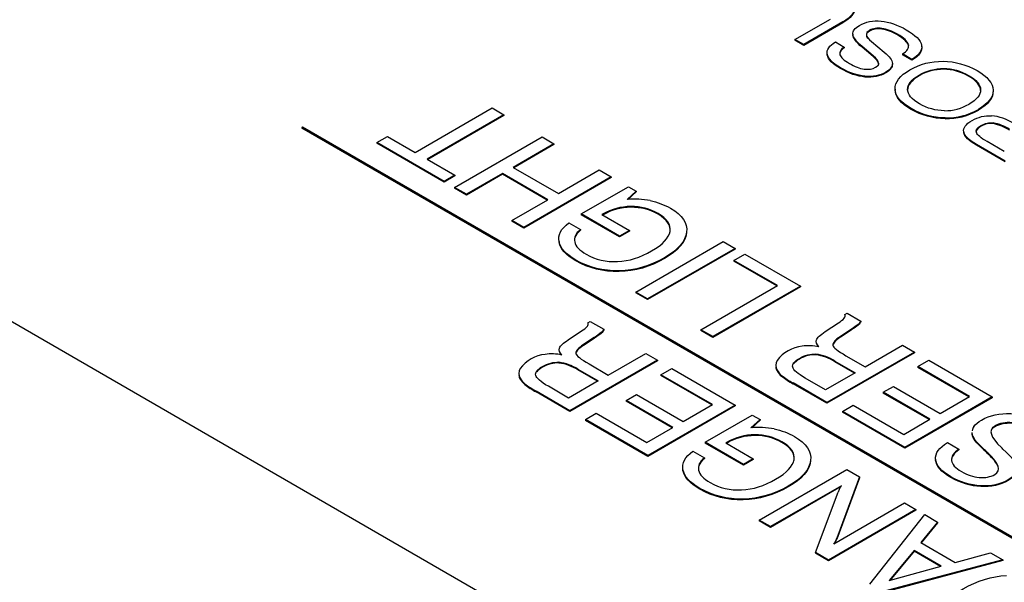
# Model space of a CAD drawing. Units: inches. Extents: x 0.2 to 21.8, y 0.7 to 16.3.
# Drawn here: x 7.7 to 8.3, y 4.9 to 5.2 of the extents above; entities that cross this region are included whole.
import ezdxf

# ---------------------------------------------------------------- set-up
doc = ezdxf.new("R2010")
doc.units = ezdxf.units.IN
doc.header["$MEASUREMENT"] = 0
doc.layers.add('Default', color=7, linetype='Continuous')
doc.layers.add('DV1_Default', color=7, linetype='Continuous')

# ---------------------------------------------------------------- blocks, each defined once
blk = doc.blocks.new('SE2')
at = {"layer": 'DV1_Default', "color": 7, "linetype": 'Continuous'}
for p, q in [((10.33705092576898, 3.491094776574867), (4.326643285683327, 6.961205245517704)), ((8.14666304063317, 5.150176066854335), (8.165740686675921, 5.161190550932623)), ((8.17247955667112, 5.159601396513368), (8.15140872372838, 5.147436145441827)), ((8.17247955667112, 5.159193148222903), (8.15140872372838, 5.147027897151363)), ((8.17247955667112, 5.159601396513368), (8.17247955667112, 5.159193148222904)), ((8.177804213103949, 5.15300914559487), (8.177804213103949, 5.152600897304406)), ((8.193445984585768, 5.156154575376431), (8.193445984585768, 5.155746327085967)), ((8.151408723728382, 5.147436145441826), (8.14666304063317, 5.150176066854335)), ((8.14666304063317, 5.150176066854335), (8.14666304063317, 5.149767818563872)), ((8.151408723728382, 5.147027897151363), (8.14666304063317, 5.149767818563872)), ((8.151408723728382, 5.147436145441826), (8.151408723728382, 5.147027897151363)), ((8.168445726040192, 5.148877344104807), (8.173191409135404, 5.146137422692298)), ((8.187855569899607, 5.149069138603682), (8.194679862190522, 5.143408460965438)), ((8.207683033871401, 5.147419705913352), (8.207683033871401, 5.147011457622888)), ((8.164079697592596, 5.142290573029134), (8.164079697592596, 5.14188232473867)), ((8.173191409135404, 5.146137422692298), (8.173191409135404, 5.145729174401834)), ((8.188681318758174, 5.141391878805831), (8.18274921488916, 5.146493612475924)), ((8.18274921488916, 5.146493612475924), (8.18274921488916, 5.14608536418546)), ((8.188681318758174, 5.140983630515368), (8.18274921488916, 5.146085364185461)), ((8.209543341644725, 5.139539691930976), (8.204522408929991, 5.14243852878541)), ((8.204522408929991, 5.14243852878541), (8.204522408929991, 5.142030280494946)), ((8.209543341644725, 5.139131443640512), (8.204522408929991, 5.142030280494946)), ((8.188681318758174, 5.141391878805831), (8.188681318758174, 5.140983630515367)), ((8.209543341644725, 5.139539691930976), (8.209543341644725, 5.139131443640512)), ((8.226627800787488, 5.134618793074108), (8.226627800787488, 5.134210544783645)), ((8.18433427304296, 5.130465072212746), (8.18433427304296, 5.130056823922282)), ((8.200498069665253, 5.123598829152997), (8.200498069665253, 5.123190580862533)), ((8.24645526475928, 5.123182361098295), (8.24645526475928, 5.122774112807831)), ((7.942693330887794, 5.089615019125297), (7.983965666362813, 5.113443613121884)), ((7.983965666362814, 5.113443613121885), (7.990377808922079, 5.109741560889211)), ((8.245240369886908, 5.11267202255991), (8.245240369886908, 5.112263774269446)), ((7.990377808922079, 5.109741560889211), (7.94910547344706, 5.085912966892624)), ((7.990377808922079, 5.109333312598747), (7.949459026837653, 5.085708842747392)), ((7.990377808922079, 5.109741560889211), (7.990377808922079, 5.109333312598747)), ((8.227368127350342, 5.108085394115371), (8.227368127350342, 5.107677145824907)), ((8.253279557050197, 5.105433150188061), (8.253279557050197, 5.105024901897597)), ((7.882183289414606, 5.103173043655042), (7.881829736024013, 5.10296891950981)), ((7.881829736024013, 5.102968919509811), (8.36831943781326, 4.822093959223809)), ((7.881829736024013, 5.102968919509811), (7.881829736024013, 5.102560671219347)), ((8.367967775116302, 4.821888743486097), (7.881829736024013, 5.102560671219347)), ((8.368672991203853, 4.822298083369041), (7.882183289414606, 5.103173043655043)), ((8.237372027315047, 5.100621848187695), (8.237372027315047, 5.100213599897232)), ((7.922150479154266, 5.094887172512784), (7.927856086254818, 5.098181306308178)), ((7.958237110979485, 5.074052545914348), (7.922150479154266, 5.094887172512785)), ((7.922150479154266, 5.094887172512784), (7.922150479154266, 5.094478924222321)), ((7.958237110979485, 5.073644297623884), (7.922150479154266, 5.094478924222321)), ((7.927856086254818, 5.098181306308179), (7.942693330887795, 5.089615019125297)), ((7.963849402076055, 5.070812288138972), (8.010827344651627, 5.097935015930953)), ((8.010827344651627, 5.097935015930953), (8.017239487210892, 5.094232963698279)), ((8.25918318682064, 5.09006767090671), (8.25003350981307, 5.095350239390028)), ((8.017239487210892, 5.094232963698279), (7.99523024112909, 5.081525919548291)), ((8.017239487210892, 5.093824715407815), (7.995583794519684, 5.081321795403058)), ((8.017239487210892, 5.094232963698279), (8.017239487210892, 5.093824715407815)), ((8.259724194693494, 5.084900179122718), (8.244234285070723, 5.093843282613148)), ((8.244234285070723, 5.093843282613148), (8.244234285070723, 5.093435034322684)), ((8.259724194693494, 5.084491930832255), (8.244234285070723, 5.093435034322685)), ((7.94910547344706, 5.085912966892623), (7.963942718080037, 5.077346679709741)), ((7.99523024112909, 5.081525919548291), (8.019585718168129, 5.067464278323561)), ((8.019585718168129, 5.06746427832356), (8.04159496424993, 5.080171322473548)), ((8.04159496424993, 5.08017132247355), (8.04798044509377, 5.076484663389452)), ((7.963942718080037, 5.077346679709742), (7.958237110979485, 5.074052545914348)), ((7.963942718080037, 5.076938431419278), (7.958237110979485, 5.073644297623884)), ((7.958237110979485, 5.074052545914348), (7.958237110979485, 5.073644297623884)), ((7.963942718080037, 5.077346679709742), (7.963942718080037, 5.076938431419278)), ((7.989551295743961, 5.078247178901474), (7.97026154463532, 5.067110235906299)), ((7.989551295743961, 5.077838930611009), (7.97026154463532, 5.066701987615835)), ((8.013906772783, 5.064185537676743), (7.989551295743963, 5.078247178901473)), ((7.989551295743961, 5.078247178901474), (7.989551295743961, 5.07783893061101)), ((8.013553219392406, 5.063981413531512), (7.989551295743962, 5.07783893061101)), ((8.04798044509377, 5.076484663389452), (8.0010025025182, 5.049361935597472)), ((8.04798044509377, 5.076076415098989), (8.0010025025182, 5.048953687307008)), ((8.04798044509377, 5.076484663389452), (8.04798044509377, 5.076076415098989)), ((7.97026154463532, 5.067110235906299), (7.963849402076055, 5.070812288138973)), ((7.963849402076055, 5.070812288138972), (7.963849402076055, 5.070404039848508)), ((7.97026154463532, 5.066701987615835), (7.963849402076055, 5.070404039848509)), ((8.03183677640506, 5.056527446259881), (8.057192067772466, 5.071166330556234)), ((8.0613779570939, 5.068749606229708), (8.056472201456042, 5.064331772588222)), ((8.0613779570939, 5.068341357939243), (8.056929776372833, 5.064335589229263)), ((8.057192067772466, 5.071166330556234), (8.061377957093898, 5.068749606229707)), ((8.0613779570939, 5.068749606229708), (8.0613779570939, 5.068341357939244)), ((7.97026154463532, 5.067110235906299), (7.97026154463532, 5.066701987615835)), ((7.994617021674357, 5.053048594681568), (8.013906772782999, 5.064185537676743)), ((8.058511822685912, 5.060537361464087), (8.058511822685912, 5.060129113173623)), ((8.001002502518201, 5.049361935597471), (7.994617021674359, 5.053048594681568)), ((7.994617021674357, 5.053048594681568), (7.994617021674357, 5.052640346391104)), ((8.0010025025182, 5.048953687307007), (7.994617021674357, 5.052640346391104)), ((8.052446282427148, 5.044628542410164), (8.031836776405061, 5.056527446259881)), ((8.03183677640506, 5.056527446259881), (8.03183677640506, 5.056119197969417)), ((8.052446282427148, 5.0442202941197), (8.031836776405061, 5.056119197969418)), ((8.04364791633751, 5.056527446259881), (8.04303469688278, 5.056173403842618)), ((8.04303469688278, 5.056173403842619), (8.05773863293864, 5.047684082402621)), ((8.04364791633751, 5.056119197969418), (8.043388250273372, 5.055969279697388)), ((8.04364791633751, 5.056527446259881), (8.04364791633751, 5.056119197969417)), ((8.001002502518201, 5.049361935597471), (8.001002502518201, 5.048953687307007)), ((8.02521134012241, 5.051778659923998), (8.031436850673714, 5.04818435973136)), ((8.031436850673714, 5.04818435973136), (8.031436850673714, 5.047776111440896)), ((8.05773863293864, 5.047684082402621), (8.052446282427148, 5.044628542410164)), ((8.05773863293864, 5.047275834112156), (8.052446282427148, 5.044220294119699)), ((8.05773863293864, 5.047684082402621), (8.05773863293864, 5.047275834112157)), ((8.088506252536943, 5.046729707190871), (8.088506252536943, 5.046321458900407)), ((8.019958982184052, 5.041711540754898), (8.019958982184052, 5.041303292464434)), ((8.052446282427148, 5.044628542410164), (8.052446282427148, 5.0442202941197)), ((8.061164663370514, 5.014627295834358), (8.108142605946085, 5.041750023626339)), ((8.108142605946085, 5.04175002362634), (8.114528086789926, 5.038063364542242)), ((8.114528086789928, 5.038063364542242), (8.067550144214357, 5.010940636750261)), ((8.114528086789928, 5.037655116251778), (8.067550144214357, 5.010532388459797)), ((8.114528086789928, 5.038063364542242), (8.114528086789928, 5.037655116251778)), ((8.113834882188925, 5.031613635288643), (8.119767113870575, 5.035038610846938)), ((8.137243868330442, 5.018098450838383), (8.113834882188925, 5.031613635288643)), ((8.113834882188925, 5.031613635288643), (8.113834882188925, 5.031205386998179)), ((8.13689031493985, 5.017894326693151), (8.113834882188927, 5.031205386998179)), ((8.119767113870575, 5.035038610846938), (8.149614904286778, 5.017805981015426)), ((8.052272981276897, 5.026041315503912), (8.052272981276897, 5.025633067213448)), ((8.09619815743652, 4.994400698604697), (8.137243868330444, 5.018098450838384)), ((8.149614904286778, 5.017805981015427), (8.102636961711207, 4.990683253223446)), ((8.149614904286778, 5.017397732724963), (8.102636961711207, 4.990275004932982)), ((8.149614904286778, 5.017805981015427), (8.149614904286778, 5.017397732724963)), ((8.067550144214357, 5.01094063675026), (8.061164663370516, 5.014627295834358)), ((8.061164663370514, 5.014627295834358), (8.061164663370514, 5.014219047543894)), ((8.067550144214357, 5.010532388459796), (8.061164663370516, 5.014219047543894)), ((8.067550144214357, 5.01094063675026), (8.067550144214357, 5.010532388459796)), ((8.173477139590489, 5.002520584478857), (8.174783563646223, 5.00327484875911)), ((8.173477139590489, 5.002520584478857), (8.173477139590489, 5.002112336188393)), ((8.174783563646223, 5.003274848759109), (8.182142197103008, 4.999026339751966)), ((8.035415214537199, 4.998126806604314), (8.036721638592933, 4.998881070884567)), ((8.035415214537199, 4.998126806604314), (8.035415214537199, 4.99771855831385)), ((8.036721638592931, 4.998881070884567), (8.044080272049717, 4.994632561877424)), ((8.044080272049717, 4.994632561877424), (8.044080272049717, 4.99422431358696)), ((8.102636961711207, 4.990683253223446), (8.096198157436518, 4.994400698604696)), ((8.09619815743652, 4.994400698604697), (8.09619815743652, 4.993992450314233)), ((8.102636961711207, 4.990275004932982), (8.096198157436518, 4.993992450314233)), ((8.162959092856061, 4.993353964501487), (8.17015775602031, 4.998141233708812)), ((8.176929831737786, 4.99457002323904), (8.1711842320641, 4.990806398412059)), ((8.176929831737786, 4.994161774948576), (8.1711842320641, 4.990398150121595)), ((8.177116463745747, 4.994677775279075), (8.176929831737786, 4.994570023239039)), ((8.176929831737786, 4.99457002323904), (8.176929831737786, 4.994161774948576)), ((8.177116463745747, 4.994269526988612), (8.176929831737786, 4.994161774948576)), ((8.177116463745747, 4.994677775279075), (8.177116463745747, 4.994269526988611)), ((8.182142197103008, 4.999026339751968), (8.182142197103008, 4.998618091461504)), ((8.02489716780277, 4.988960186626945), (8.032095830967018, 4.993747455834269)), ((8.038867906684494, 4.990176245364496), (8.033122307010808, 4.986412620537515)), ((8.038867906684494, 4.989767997074033), (8.033122307010808, 4.986004372247052)), ((8.039054538692456, 4.990283997404532), (8.038867906684494, 4.990176245364496)), ((8.038867906684494, 4.990176245364496), (8.038867906684494, 4.989767997074032)), ((8.039054538692456, 4.989875749114069), (8.038867906684494, 4.989767997074033)), ((8.039054538692456, 4.990283997404532), (8.039054538692456, 4.989875749114068)), ((8.102636961711207, 4.990683253223446), (8.102636961711207, 4.990275004932982)), ((8.1711842320641, 4.990806398412059), (8.1711842320641, 4.990398150121595)), ((8.033122307010808, 4.986412620537516), (8.033122307010808, 4.986004372247052)), ((8.184448435487111, 4.974466571197992), (8.20456469977387, 4.986080701799041)), ((8.204564699773869, 4.986080701799041), (8.210883526329154, 4.982432525586384)), ((8.072821601275862, 4.978038747711842), (8.02584365870029, 4.950916019919861)), ((8.04638651043382, 4.970072793323448), (8.066502774720579, 4.981686923924498)), ((8.066502774720577, 4.981686923924498), (8.072821601275862, 4.978038747711842)), ((8.072821601275862, 4.978038747711842), (8.072821601275862, 4.977630499421378)), ((8.157933359498799, 4.981308825740292), (8.157933359498799, 4.980900577449829)), ((8.210883526329152, 4.982432525586385), (8.16390558375358, 4.955309797794405)), ((8.210883526329152, 4.982024277295921), (8.16390558375358, 4.954901549503941)), ((8.174117020760644, 4.980431416271426), (8.184448435487111, 4.974466571197992)), ((8.210883526329152, 4.982432525586385), (8.210883526329152, 4.982024277295921)), ((8.212736515551061, 4.974589716386603), (8.21860209294415, 4.977976209073456)), ((8.218602092944153, 4.977976209073457), (8.25263577268179, 4.958326854915419)), ((8.019871434445507, 4.97691504786575), (8.019871434445507, 4.976506799575286)), ((8.072821601275862, 4.977630499421378), (8.02584365870029, 4.950507771629398)), ((8.030122864025705, 4.973197602484499), (8.04102750563377, 4.966901804716668)), ((8.030122864025705, 4.973197602484499), (8.030122864025705, 4.972789354194036)), ((8.040673952243175, 4.966697680571435), (8.030122864025705, 4.972789354194035)), ((8.036055095707352, 4.976037638396884), (8.04638651043382, 4.970072793323449)), ((8.07467459049777, 4.970195938512061), (8.08054016789086, 4.973582431198915)), ((8.080540167890861, 4.973582431198915), (8.114573847628499, 4.953933077040877)), ((8.137083898037904, 4.97270405568597), (8.137083898037904, 4.972295807395506)), ((8.168184789078996, 4.977591380359042), (8.17908943068706, 4.97129558259121)), ((8.168184789078996, 4.977591380359042), (8.168184789078996, 4.977183132068578)), ((8.178735877296466, 4.971091458445978), (8.168184789078996, 4.977183132068578)), ((8.240451368733416, 4.958588538441221), (8.212736515551063, 4.974589716386604)), ((8.212736515551061, 4.974589716386603), (8.212736515551061, 4.974181468096139)), ((8.240097815342821, 4.958384414295989), (8.212736515551061, 4.97418146809614)), ((7.999021972984613, 4.968310277811426), (7.999021972984613, 4.967902029520962)), ((8.102389443680124, 4.954194760566678), (8.074674590497771, 4.970195938512061)), ((8.07467459049777, 4.970195938512061), (8.07467459049777, 4.969787690221597)), ((8.10203589028953, 4.953990636421446), (8.07467459049777, 4.969787690221597)), ((8.139563437572255, 4.969810143753568), (8.139563437572255, 4.969401895463104)), ((8.163172386579445, 4.962105872890976), (8.15226774497138, 4.968401670658808)), ((8.17908943068706, 4.97129558259121), (8.163172386579447, 4.962105872890977)), ((8.001501512518965, 4.965416365879024), (8.001501512518965, 4.96500811758856)), ((8.025110461526156, 4.957712095016434), (8.014205819918091, 4.964007892784266)), ((8.04102750563377, 4.966901804716667), (8.025110461526156, 4.957712095016433)), ((8.163905583753582, 4.955309797794404), (8.145695632119578, 4.965823318272226)), ((8.145695632119578, 4.965823318272227), (8.145695632119578, 4.965415069981763)), ((8.163905583753582, 4.95490154950394), (8.145695632119578, 4.965415069981762)), ((8.194099976470287, 4.96081284841054), (8.199592289847454, 4.963983837017321)), ((8.199592289847455, 4.963983837017322), (8.224694294918342, 4.949491187632447)), ((8.02584365870029, 4.950916019919862), (8.007633707066287, 4.961429540397684)), ((8.007633707066287, 4.961429540397683), (8.007633707066287, 4.961021292107219)), ((8.02584365870029, 4.950507771629397), (8.007633707066287, 4.961021292107219)), ((8.056038051416996, 4.956419070535998), (8.061530364794162, 4.959590059142779)), ((8.061530364794162, 4.959590059142779), (8.086632369865049, 4.945097409757904)), ((8.219201981541172, 4.946320199025666), (8.194099976470286, 4.960812848410542)), ((8.194099976470287, 4.96081284841054), (8.194099976470287, 4.960404600120076)), ((8.21884842815058, 4.946116074880433), (8.194099976470287, 4.960404600120077)), ((8.25263577268179, 4.958326854915419), (8.205657830106219, 4.931204127123438)), ((8.25263577268179, 4.957918606624955), (8.205657830106219, 4.930795878832974)), ((8.22469429491834, 4.949491187632447), (8.240451368733416, 4.958588538441221)), ((8.25263577268179, 4.958326854915419), (8.25263577268179, 4.957918606624955)), ((8.081140056487882, 4.941926421151122), (8.056038051416996, 4.956419070535998)), ((8.056038051416996, 4.956419070535998), (8.056038051416996, 4.956010822245534)), ((8.08078650309729, 4.94172229700589), (8.056038051416998, 4.956010822245534)), ((8.114573847628499, 4.953933077040876), (8.067595905052928, 4.926810349248895)), ((8.114573847628499, 4.953524828750412), (8.067595905052928, 4.926402100958431)), ((8.086632369865049, 4.945097409757904), (8.102389443680124, 4.954194760566678)), ((8.114573847628499, 4.953933077040876), (8.114573847628499, 4.953524828750412)), ((8.163905583753582, 4.955309797794404), (8.163905583753582, 4.95490154950394)), ((8.172170715534756, 4.950537921735656), (8.178009631212424, 4.953909021273933)), ((8.178009631212422, 4.953909021273932), (8.205177919228602, 4.93822340287437)), ((8.02584365870029, 4.950916019919862), (8.02584365870029, 4.950507771629398)), ((8.034108790481465, 4.946144143861113), (8.039947706159133, 4.949515243399389)), ((8.039947706159131, 4.949515243399389), (8.06711599417531, 4.933829624999827)), ((8.098430178939788, 4.933975859911305), (8.123785470307194, 4.948614744207658)), ((8.127971359628626, 4.946198019881131), (8.123065603990769, 4.941780186239646)), ((8.123785470307194, 4.948614744207658), (8.127971359628626, 4.946198019881131)), ((8.127971359628626, 4.946198019881131), (8.127971359628626, 4.945789771590667)), ((8.205657830106217, 4.931204127123437), (8.172170715534754, 4.950537921735656)), ((8.172170715534756, 4.950537921735656), (8.172170715534756, 4.950129673445193)), ((8.205657830106217, 4.930795878832973), (8.172170715534754, 4.950129673445192)), ((8.205177919228603, 4.93822340287437), (8.219201981541175, 4.946320199025665)), ((8.067595905052928, 4.926810349248895), (8.034108790481465, 4.946144143861114)), ((8.034108790481465, 4.946144143861113), (8.034108790481465, 4.945735895570649)), ((8.067595905052928, 4.92640210095843), (8.034108790481465, 4.945735895570649)), ((8.06711599417531, 4.933829624999827), (8.081140056487882, 4.941926421151122)), ((8.127971359628626, 4.945789771590667), (8.12352317890756, 4.941784002880688)), ((8.12510522522064, 4.937985775115511), (8.12510522522064, 4.937577526825047)), ((8.241801974054903, 4.939276588889313), (8.241801974054903, 4.938766278526233)), ((8.24185110879313, 4.938523569271614), (8.24185110879313, 4.93811532098115)), ((8.119039684961875, 4.922076956061589), (8.098430178939788, 4.933975859911306)), ((8.098430178939788, 4.933975859911305), (8.098430178939788, 4.933567611620841)), ((8.119039684961875, 4.921668707771124), (8.098430178939788, 4.933567611620841)), ((8.110241318872239, 4.933975859911305), (8.109628099417506, 4.933621817494043)), ((8.109628099417506, 4.933621817494043), (8.124332035473367, 4.925132496054045)), ((8.110241318872239, 4.933567611620841), (8.1099816528081, 4.933417693348811)), ((8.110241318872239, 4.933975859911305), (8.110241318872239, 4.933567611620841)), ((8.205657830106217, 4.931204127123437), (8.205657830106217, 4.930795878832973)), ((8.228720213947234, 4.933805569232884), (8.234839077636845, 4.930303627931706)), ((8.234839077636844, 4.930303627931706), (8.234839077636844, 4.929895379641242)), ((8.248023295913587, 4.930434469694607), (8.248023295913587, 4.930026221404143)), ((8.067595905052928, 4.926810349248895), (8.067595905052928, 4.926402100958431)), ((8.091804742657137, 4.929227073575421), (8.09803025320844, 4.925632773382784)), ((8.09803025320844, 4.925632773382785), (8.09803025320844, 4.925224525092321)), ((8.124332035473367, 4.925132496054045), (8.119039684961875, 4.922076956061588)), ((8.124332035473367, 4.925132496054045), (8.124332035473367, 4.924724247763581)), ((8.248529868506626, 4.929957282088733), (8.248529868506626, 4.929549033798269)), ((8.250529497163361, 4.92806392481381), (8.250529497163361, 4.927655676523346)), ((8.124332035473367, 4.924724247763581), (8.119039684961875, 4.921668707771124)), ((8.119039684961875, 4.922076956061589), (8.119039684961875, 4.921668707771125)), ((8.15509965507167, 4.924178120842295), (8.15509965507167, 4.923769872551831)), ((8.222254747957123, 4.92483906018701), (8.222254747957123, 4.924430811896547)), ((8.08655238471878, 4.919159954406321), (8.08655238471878, 4.918751706115857)), ((8.127531441324145, 4.892206551248683), (8.174509383899716, 4.919329279040664)), ((8.18142809905202, 4.915334756985034), (8.169230364245934, 4.882416508753961)), ((8.18142809905202, 4.91492650869457), (8.169230364245934, 4.882008260463497)), ((8.174509383899716, 4.919329279040664), (8.18142809905202, 4.915334756985034)), ((8.18142809905202, 4.915334756985034), (8.18142809905202, 4.91492650869457)), ((8.171709903780286, 4.910678329540611), (8.133623643298332, 4.888689216798928)), ((8.171217213828658, 4.909985626573948), (8.13362364329833, 4.888280968508464)), ((8.246516908992179, 4.910615790902226), (8.246516908992179, 4.910207542611762)), ((8.157699172325426, 4.874789203634252), (8.1698835762738, 4.907160995090856)), ((8.118866383811625, 4.903489729155336), (8.118866383811625, 4.903081480864872)), ((8.167524014458854, 4.879399451632946), (8.205596944083098, 4.901380867800341)), ((8.205596944083098, 4.901380867800341), (8.211662484341861, 4.897878926499162)), ((8.21166248434186, 4.897878926499162), (8.164684541766288, 4.870756198707181)), ((8.21166248434186, 4.897470678208698), (8.164684541766288, 4.870347950416718)), ((8.186973735860034, 4.857887526497138), (8.216434931402604, 4.89512355290395)), ((8.21166248434186, 4.897878926499162), (8.21166248434186, 4.897470678208698)), ((8.216434931402603, 4.89512355290395), (8.223353646554907, 4.891129030848321)), ((8.133623643298332, 4.888689216798928), (8.127531441324145, 4.892206551248683)), ((8.127531441324145, 4.892206551248683), (8.127531441324145, 4.891798302958219)), ((8.133623643298332, 4.888280968508464), (8.127531441324145, 4.891798302958219)), ((8.133623643298332, 4.888689216798928), (8.133623643298332, 4.888280968508464)), ((8.223353646554909, 4.891129030848321), (8.214315325026465, 4.8801537159132)), ((8.223353646554909, 4.890720782557857), (8.214543185481618, 4.880022160618079)), ((8.223353646554909, 4.891129030848321), (8.223353646554909, 4.890720782557857)), ((8.16852382878722, 4.880915676767741), (8.16852382878722, 4.880507428477277)), ((8.169230364245935, 4.882416508753961), (8.169230364245935, 4.882008260463497)), ((8.214315325026464, 4.8801537159132), (8.232805224672411, 4.869478567375323)), ((8.16468454176629, 4.870756198707181), (8.157699172325428, 4.874789203634252)), ((8.157699172325426, 4.874789203634252), (8.157699172325426, 4.874380955343788)), ((8.16468454176629, 4.870347950416718), (8.157699172325428, 4.874380955343788)), ((8.210702662586629, 4.875897510331768), (8.197238496297944, 4.859734704326331)), ((8.210702662586629, 4.875489262041304), (8.197679370060145, 4.859855694678539)), ((8.225339944353932, 4.867446671763211), (8.210702662586629, 4.875897510331768)), ((8.210702662586629, 4.875897510331768), (8.210702662586629, 4.875489262041304)), ((8.224860657828291, 4.867315139677345), (8.210702662586627, 4.875489262041304)), ((8.232805224672411, 4.869478567375323), (8.251841689484532, 4.874681451594216)), ((8.251841689484532, 4.874681451594216), (8.258440464051759, 4.870871647321506)), ((8.16468454176629, 4.870756198707181), (8.16468454176629, 4.870347950416718)), ((8.25844046405176, 4.870871647321506), (8.194012428731744, 4.853823735272914)), ((8.25844046405176, 4.870463399031042), (8.194012428731744, 4.85341548698245)), ((8.197238496297942, 4.859734704326331), (8.225339944353932, 4.867446671763211)), ((8.25844046405176, 4.870871647321506), (8.25844046405176, 4.870463399031042))]:
    blk.add_line(p, q, dxfattribs=at)
for centre, radius, start, end in [((8.227211700154609, 5.13787007714314), 0.02591103033801693, 269.6113241406528, 300.3764023622891), ((8.228070661377481, 5.14246167950023), 0.03438346333516439, 268.8292326574957, 299.9576328428416), ((8.228070661377481, 5.142053431209766), 0.0343834633351644, 268.8292326574957, 299.9576328428416), ((8.249697173565998, 5.08209992583714), 0.02727914664557357, 58.22552253143777, 84.48066059893759), ((8.248333905890277, 5.0805582598577), 0.02536177506293889, 57.33825859701267, 78.75503450296331), ((8.248333905890277, 5.080150011567236), 0.02536177506293889, 57.33825859701157, 78.75503450296331), ((8.060427116634102, 5.019921260007217), 0.0445862644967398, 78.9275976622292, 95.08896991228298), ((8.058554490021715, 5.030825568781288), 0.02971182331879423, 90.0822789997972, 120.1128736508557), ((8.058554490021715, 5.030417320490823), 0.02971182331879424, 90.0822789997972, 120.1128736508557), ((8.163697329572987, 5.009111929648803), 0.01273158589057072, 300.492991965288, 318.4397912851526), ((8.171998277345914, 5.001777795125157), 0.001654922826720417, 317.7794654029699, 26.66904337028464), ((8.025635404519694, 5.004718151774261), 0.0127315858905734, 300.4929919652928, 318.4397912851579), ((8.033936352292622, 4.997384017250614), 0.00165492282672024, 317.7794654030155, 26.66904337025705), ((8.15263087961538, 4.966263967919259), 0.01942656172536568, 96.3129919237388, 143.0927666894425), ((8.154022569849502, 4.959672093332897), 0.02613978668426803, 77.77046585047023, 97.75631428443316), ((8.014568954562089, 4.961870190044715), 0.01942656172536577, 96.3129919237388, 143.0927666894388), ((8.01596064479621, 4.95527831545835), 0.02613978668427196, 77.7704658504723, 97.75631428443158), ((8.141865269558206, 4.975304862931456), 0.005442950665156923, 151.1638937006455, 208.5437970624718), ((8.154713126394217, 4.956434863187949), 0.02508154529336655, 57.51257167584851, 82.62340242304273), ((8.154713126394217, 4.956026614897485), 0.02508154529336653, 57.51257167584741, 82.62340242304272), ((8.003803344504915, 4.970911085056914), 0.005442950665156161, 151.1638937006492, 208.5437970624718), ((8.016651201340924, 4.952041085313405), 0.02508154529336891, 57.51257167584726, 82.62340242303922), ((8.016651201340924, 4.951632837022941), 0.0250815452933689, 57.51257167584726, 82.62340242303922), ((8.141865269558206, 4.974896614640992), 0.005442950665156923, 184.3574630116751, 208.5437970624635), ((8.145728349687928, 4.977601522734943), 0.009935377588466212, 209.5334862530829, 231.6472677722597), ((8.003803344504915, 4.97050283676645), 0.005442950665156342, 184.3574630117024, 208.5437970624718), ((8.007666424634632, 4.973207744860397), 0.009935377588460146, 209.5334862530802, 231.6472677722824), ((8.007666424634635, 4.972799496569935), 0.00993537758846268, 209.533486253079, 231.6472677722694), ((8.145728349687928, 4.97719327444448), 0.009935377588466212, 209.5334862530873, 231.6472677722629), ((8.168985283835942, 5.008354893770114), 0.04849064643209105, 232.644906196924, 241.2955493036986), ((8.168985283835946, 5.007946645479655), 0.0484906464320973, 232.6449061969245, 241.295549303698), ((8.030923358782651, 5.003961115895573), 0.04849064643209303, 232.6449061969276, 241.2955493037001), ((8.03092335878265, 5.003552867605102), 0.04849064643208641, 232.6449061969248, 241.295549303698), ((8.127020519168829, 4.89736967365864), 0.04458626449673946, 78.92759766222719, 95.08896991228298), ((8.247288760733603, 4.939187982650727), 0.005478093077347031, 143.8691765226589, 169.4420773619892), ((8.125147892556441, 4.908273982432712), 0.02971182331879228, 90.0822789997972, 120.1128736508535), ((8.125147892556441, 4.907865734142248), 0.02971182331879286, 90.0822789997972, 120.1128736508535), ((8.247288760733603, 4.939187982650727), 0.005478093077347031, 179.6388300503621, 186.9662995120177), ((8.247288760733603, 4.938779734360264), 0.00547809307734588, 179.6388300503713, 186.9662995120199), ((8.25228650145422, 4.934452724067027), 0.005858437477959351, 223.3057845395492, 230.11605604763), ((8.245035050931303, 4.916679835000718), 0.01917556992982435, 45.50292057769477, 48.92280174752565), ((8.25228650145422, 4.934044475776561), 0.005858437477958574, 223.3057845395302, 230.1160560476189), ((7.868273151145932, 4.526354698815322), 0.5545180036057452, 46.42141351301616, 46.70594938059909), ((7.868273151145407, 4.525946450524284), 0.5545180036065233, 46.42141351301786, 46.70594938060041), ((8.178035280986432, 4.905609188821722), 0.008105959809172695, 141.2914055239735, 154.4268816912057), ((8.18684266574627, 4.901001249146197), 0.01804309246880729, 153.3004443142457, 160.0383676296107), ((8.152336292228823, 4.89050214712969), 0.01881320689914404, 323.832039370042, 329.3654292018702), ((8.15233629222881, 4.890093898839236), 0.0188132068991596, 326.3692192369228, 329.3654292018639), ((8.15945091685128, 4.88610358492179), 0.01045141722505507, 330.2389970288718, 339.3424054532917), ((8.159450916851256, 4.885695336631339), 0.01045141722508356, 330.2389970288804, 339.3424054532759)]:
    blk.add_arc(centre, radius, start, end, dxfattribs=at)
for points, knots in [([(8.156562535569782, 5.180320682234762), (8.161365166862137, 5.180178206321312), (8.16619627225306, 5.178704128601382), (8.175915431232054, 5.173092769548563), (8.178459117371089, 5.170309009393454), (8.17893368568061, 5.164774368140185), (8.176855076484907, 5.1621276040557), (8.17247955667112, 5.159601396513368)], [0, 0, 0, 0, 0.3333333333333239, 0.3333333333333239, 0.6666666666666544, 0.6666666666666544, 1, 1, 1, 1]), ([(8.1784041243734, 5.168466475611228), (8.178560925381312, 5.168021692458542), (8.178658338039284, 5.167577354953497), (8.17893368568061, 5.164366119849721), (8.176855076484907, 5.161719355765237), (8.17247955667112, 5.159193148222903)], [0, 0, 0, 0, 0.1382379249093757, 0.1382379249093757, 1, 1, 1, 1]), ([(8.177804213103949, 5.15300914559487), (8.177633368512522, 5.154685977499326), (8.178848263384896, 5.156275131918582), (8.18476138452153, 5.159689073998567), (8.188624370561032, 5.160450772151245), (8.192990399008627, 5.160045263782194)], [0, 0, 0, 0, 0.4365971107544124, 0.4365971107544124, 1, 1, 1, 1]), ([(8.192990399008627, 5.160045263782194), (8.197365918822412, 5.159645235255968), (8.201874317762861, 5.158105399422137), (8.211498563079953, 5.152548838797569), (8.214251059275176, 5.14977603832811), (8.214773084415647, 5.147107354872326)], [0, 0, 0, 0, 0.4812623274162438, 0.4812623274162438, 1, 1, 1, 1]), ([(8.193445984585768, 5.156154575376431), (8.1908358588834, 5.156521724845707), (8.188624370561032, 5.156176494747731), (8.185492219718192, 5.154368146615474), (8.184913246380576, 5.153518770977597), (8.18521697009867, 5.151655624417091), (8.18614712398533, 5.150482938052536), (8.187855569899607, 5.149069138603682)], [0, 0, 0, 0, 0.4072494669510672, 0.4072494669510672, 0.7036247334755337, 0.7036247334755337, 1, 1, 1, 1]), ([(8.193445984585768, 5.155746327085967), (8.1908358588834, 5.156113476555243), (8.188624370561032, 5.155768246457267), (8.185492219718192, 5.15395989832501), (8.184913246380576, 5.153110522687133), (8.18513520453508, 5.151748954434471), (8.185371120211848, 5.151267588998216), (8.185772855269931, 5.150734853098118)], [0, 0, 0, 0, 0.4845753732809355, 0.4845753732809355, 0.8372244669250193, 0.8372244669250193, 1, 1, 1, 1]), ([(8.207683033871401, 5.147419705913352), (8.207227448294262, 5.149162295931707), (8.205262735492845, 5.151030922335039), (8.198827589215739, 5.154746255770402), (8.196046618921944, 5.155781946064329), (8.193445984585768, 5.156154575376431)], [0, 0, 0, 0, 0.5383480825958659, 0.5383480825958659, 1, 1, 1, 1]), ([(8.207683033871401, 5.147011457622888), (8.207227448294262, 5.148754047641244), (8.205262735492845, 5.150622674044575), (8.198827589215739, 5.154338007479937), (8.196046618921944, 5.155373697773866), (8.193445984585768, 5.155746327085967)], [0, 0, 0, 0, 0.5383480825958659, 0.5383480825958659, 1, 1, 1, 1]), ([(8.18433427304296, 5.130465072212746), (8.180120106454414, 5.130859620896146), (8.175735095274437, 5.132372057515851), (8.166908124717343, 5.137468311343119), (8.164535283169737, 5.139901361557427), (8.164079697592596, 5.142290573029134)], [0, 0, 0, 0, 0.5139784946237028, 0.5139784946237028, 1, 1, 1, 1]), ([(8.18433427304296, 5.130056823922281), (8.180120106454414, 5.130451372605682), (8.175735095274437, 5.131963809225387), (8.166908124717343, 5.137060063052655), (8.164535283169737, 5.139493113266963), (8.164079697592598, 5.14188232473867)], [0, 0, 0, 0, 0.5139784946237028, 0.5139784946237028, 1, 1, 1, 1]), ([(8.170903989883513, 5.142000141359409), (8.17134059272827, 5.140564422539254), (8.173020564543975, 5.139002667334124), (8.178791315187754, 5.135670922896512), (8.1814204236225, 5.134679071345184), (8.183850213367249, 5.134339321090033)], [0, 0, 0, 0, 0.5065789473684299, 0.5065789473684299, 1, 1, 1, 1]), ([(8.183850213367249, 5.134339321090033), (8.186270511745807, 5.133994090992057), (8.188339629575319, 5.134322881561558), (8.191319918559113, 5.136043552208614), (8.191860926431968, 5.136849089103891), (8.19150025451673, 5.138613598493547), (8.190503661066737, 5.139835603443526), (8.188681318758174, 5.141391878805831)], [0, 0, 0, 0, 0.4080717488789602, 0.4080717488789602, 0.7040358744394801, 0.7040358744394801, 1, 1, 1, 1]), ([(8.199036399271927, 5.137386113700743), (8.199159787032404, 5.135670922896512), (8.197982857624789, 5.134092728162907), (8.192278546544346, 5.130799342625071), (8.1885579309977, 5.130065043686519), (8.18433427304296, 5.130465072212746)], [0, 0, 0, 0, 0.4326123128119795, 0.4326123128119795, 1, 1, 1, 1]), ([(8.199036399271927, 5.136977865410279), (8.199159787032402, 5.135262674606049), (8.197982857624789, 5.133684479872444), (8.192278546544346, 5.130391094334607), (8.1885579309977, 5.129656795396055), (8.18433427304296, 5.130056823922281)], [0, 0, 0, 0, 0.4326123128119795, 0.4326123128119795, 1, 1, 1, 1]), ([(8.191446336862086, 5.136112010917644), (8.191688296005026, 5.136497805656108), (8.191766725286366, 5.13690169955764), (8.19150025451673, 5.138205350203084), (8.190503661066737, 5.139427355153062), (8.188681318758174, 5.140983630515368)], [0, 0, 0, 0, 0.3232430038587762, 0.3232430038587762, 0.9999999999999999, 0.9999999999999999, 0.9999999999999999, 0.9999999999999999]), ([(8.200498069665253, 5.123598829152997), (8.200374681904778, 5.127341561802485), (8.203032264438095, 5.130782903096597), (8.213871404627557, 5.137040883602767), (8.219822491228953, 5.138569759750947), (8.226314585703204, 5.138493041951397)], [0, 0, 0, 0, 0.5, 0.5, 1, 1, 1, 1]), ([(8.226314585703204, 5.138493041951397), (8.232797188811263, 5.138421803994672), (8.238871663173134, 5.136744972090217), (8.250175880305928, 5.130218479285619), (8.253070746994007, 5.126716859720433), (8.253184643388293, 5.12297960691377)], [0, 0, 0, 0, 0.5004198152812811, 0.5004198152812811, 1, 1, 1, 1]), ([(8.207227448294262, 5.123396074968471), (8.207170500097119, 5.12611407700968), (8.20923012656044, 5.128673163608964), (8.21750659787849, 5.133451586552379), (8.221929574523228, 5.134635232602584), (8.226627800787488, 5.134618793074108)], [0, 0, 0, 0, 0.5011467889907766, 0.5011467889907766, 1, 1, 1, 1]), ([(8.226627800787488, 5.134210544783645), (8.221929574523228, 5.13422698431212), (8.21750659787849, 5.133043338261916), (8.20923012656044, 5.128264915318501), (8.207170500097119, 5.125705828719217), (8.207227448294262, 5.122987826678007)], [0, 0, 0, 0, 0.4988532110092234, 0.4988532110092234, 1, 1, 1, 1]), ([(8.226627800787488, 5.134618793074108), (8.231326027051749, 5.134591393859984), (8.235786969161246, 5.13336390906718), (8.244253267803105, 5.128475889267263), (8.24640780792833, 5.12589488329668), (8.24645526475928, 5.123182361098295)], [0, 0, 0, 0, 0.4999999999999997, 0.4999999999999997, 1, 1, 1, 1]), ([(8.24645526475928, 5.122774112807832), (8.24640780792833, 5.125486635006216), (8.244253267803105, 5.1280676409768), (8.235786969161246, 5.132955660776716), (8.231326027051749, 5.13418314556952), (8.226627800787488, 5.134210544783645)], [0, 0, 0, 0, 0.5000000000000003, 0.5000000000000003, 1, 1, 1, 1]), ([(8.227368127350342, 5.108085394115371), (8.220876032876092, 5.10815115222927), (8.214792067148029, 5.109822504290902), (8.203487850015236, 5.116348997095497), (8.200602474693346, 5.11985609650351), (8.200498069665253, 5.123598829152997)], [0, 0, 0, 0, 0.5004198152812795, 0.5004198152812795, 1, 1, 1, 1]), ([(8.227368127350342, 5.107677145824907), (8.220876032876092, 5.107742903938806), (8.214792067148029, 5.109414256000437), (8.203487850015234, 5.115940748805034), (8.200602474693346, 5.119447848213046), (8.200498069665253, 5.123190580862533)], [0, 0, 0, 0, 0.5004198152812795, 0.5004198152812795, 1, 1, 1, 1]), ([(8.227035929533676, 5.111959642992658), (8.222337703269417, 5.111976082521133), (8.217867269793725, 5.113209047156762), (8.20941046251806, 5.118091587113853), (8.207265413759023, 5.120678072927262), (8.207227448294262, 5.123396074968471)], [0, 0, 0, 0, 0.4994388327721377, 0.4994388327721377, 1, 1, 1, 1]), ([(8.237372027315047, 5.100621848187695), (8.23698288130124, 5.102731587675327), (8.238473025793136, 5.104753649677759), (8.245173930323574, 5.108622418712223), (8.24866675308165, 5.109477274192924), (8.252320929064963, 5.109252600637099)], [0, 0, 0, 0, 0.5014164305949018, 0.5014164305949018, 1, 1, 1, 1]), ([(8.244177336873582, 5.10025469871842), (8.243712259930248, 5.101531502096649), (8.24456648288739, 5.102791865946403), (8.248837597673079, 5.105257795217661), (8.251030103263066, 5.105723581857788), (8.253279557050197, 5.105433150188061)], [0, 0, 0, 0, 0.5022222222222225, 0.5022222222222225, 1, 1, 1, 1]), ([(8.253279557050197, 5.105024901897597), (8.251030103263066, 5.105315333567323), (8.248837597673079, 5.104849546927198), (8.24456648288739, 5.102383617655939), (8.243712259930248, 5.101123253806184), (8.244177336873582, 5.099846450427955)], [0, 0, 0, 0, 0.4977777777777775, 0.4977777777777775, 1, 1, 1, 1]), ([(8.068989876847205, 5.063677563773715), (8.072882487298983, 5.062892513196308), (8.07650848059653, 5.061522522972991), (8.086226675868264, 5.055911720316817), (8.089106141133964, 5.05163242501252), (8.088506252536943, 5.046729707190871)], [0, 0, 0, 0, 0.345679012345681, 0.345679012345681, 1, 1, 1, 1]), ([(8.079601239585614, 5.04719150164817), (8.080187797324925, 5.050747318969366), (8.07804152923336, 5.053941397299011), (8.068723259692975, 5.059321302726535), (8.06384416577054, 5.060583540909818), (8.058511822685912, 5.060537361464087)], [0, 0, 0, 0, 0.5250357653791426, 0.5250357653791426, 1, 1, 1, 1]), ([(8.079601239585614, 5.046783253357706), (8.080187797324925, 5.050339070678902), (8.07804152923336, 5.053533149008548), (8.068723259692975, 5.058913054436072), (8.06384416577054, 5.060175292619354), (8.058511822685912, 5.060129113173624)], [0, 0, 0, 0, 0.5250357653791426, 0.5250357653791426, 1, 1, 1, 1]), ([(8.031436850673714, 5.04818435973136), (8.028837333419958, 5.046021622356347), (8.027810857376167, 5.043797312387027), (8.028903987708516, 5.039194760962623), (8.030943608938385, 5.037016630439033), (8.039621997308616, 5.032006160577347), (8.04526095012061, 5.03067465322547), (8.051393144667934, 5.030967123048425)], [0, 0, 0, 0, 0.2908496732026128, 0.2908496732026128, 0.5816993464052265, 0.5816993464052265, 1, 1, 1, 1]), ([(8.051393144667934, 5.030967123048425), (8.057538670072967, 5.03126728944567), (8.063644202904866, 5.033160646720592), (8.075695298276125, 5.040118349877218), (8.078988020130883, 5.043635684326973), (8.079601239585614, 5.04719150164817)], [0, 0, 0, 0, 0.5033185840708084, 0.5033185840708084, 1, 1, 1, 1]), ([(8.088506252536943, 5.046729707190871), (8.087919694797634, 5.041834685943511), (8.083933768341875, 5.03725522424197), (8.068883229985513, 5.028565791870475), (8.060778068496878, 5.026241426435408), (8.052272981276897, 5.026041315503912)], [0, 0, 0, 0, 0.490699734278102, 0.490699734278102, 1, 1, 1, 1]), ([(8.052272981276897, 5.026041315503912), (8.043741232341493, 5.025841204572416), (8.03599600401107, 5.027757651570203), (8.023638298912445, 5.03489237593546), (8.020638855927341, 5.038194206305143), (8.019958982184052, 5.041711540754898)], [0, 0, 0, 0, 0.5663430420711819, 0.5663430420711819, 1, 1, 1, 1]), ([(8.088506252536943, 5.046321458900407), (8.087919694797634, 5.041426437653046), (8.083933768341875, 5.036846975951506), (8.068883229985513, 5.028157543580011), (8.060778068496878, 5.025833178144944), (8.052272981276897, 5.025633067213448)], [0, 0, 0, 0, 0.490699734278102, 0.490699734278102, 1, 1, 1, 1]), ([(8.052272981276897, 5.025633067213448), (8.043741232341493, 5.025432956281953), (8.03599600401107, 5.027349403279739), (8.023638298912445, 5.034484127644997), (8.020638855927341, 5.037785958014679), (8.019958982184052, 5.041303292464434)], [0, 0, 0, 0, 0.5663430420711819, 0.5663430420711819, 1, 1, 1, 1]), ([(8.021497799086319, 4.980824907604208), (8.020191375030585, 4.98217950467895), (8.019751456726103, 4.983418653139366), (8.020631293335066, 4.98571223227728), (8.02219100368732, 4.987182277966347), (8.02489716780277, 4.988960186626945)], [0, 0, 0, 0, 0.4999999999999209, 0.4999999999999209, 1, 1, 1, 1]), ([(8.15955972413961, 4.985218685478751), (8.158253300083876, 4.986573282553493), (8.157813381779395, 4.987812431013909), (8.158693218388358, 4.990106010151824), (8.160252928740611, 4.991576055840889), (8.162959092856061, 4.993353964501487)], [0, 0, 0, 0, 0.4999999999999209, 0.4999999999999209, 1, 1, 1, 1]), ([(8.152267744971383, 4.968401670658808), (8.148135179080795, 4.970787608688182), (8.14588226412754, 4.972750235131699), (8.145109074380269, 4.975844257995598), (8.146322182432021, 4.9774220557247), (8.152081112963419, 4.980746975817246), (8.155027232517677, 4.981508936671789), (8.157933359498799, 4.981308825740292)], [0, 0, 0, 0, 0.3260530421216877, 0.3260530421216877, 0.6521060842433709, 0.6521060842433709, 1, 1, 1, 1]), ([(8.157933359498799, 4.980900577449829), (8.155027232517677, 4.981100688381325), (8.152081112963419, 4.980338727526783), (8.147706351368228, 4.977812957742158), (8.146702675512643, 4.977011319318501), (8.14610070116736, 4.97621747618952)], [0, 0, 0, 0, 0.6795298909425317, 0.6795298909425317, 1, 1, 1, 1]), ([(8.014205819918091, 4.964007892784265), (8.010073254027503, 4.966393830813639), (8.007820339074248, 4.968356457257157), (8.007047149326977, 4.971450480121055), (8.00826025737873, 4.973028277850156), (8.014019187910128, 4.976353197942704), (8.016965307464385, 4.977115158797245), (8.019871434445507, 4.97691504786575)], [0, 0, 0, 0, 0.3260530421216858, 0.3260530421216858, 0.6521060842433699, 0.6521060842433699, 1, 1, 1, 1]), ([(8.019871434445507, 4.976506799575286), (8.016965307464385, 4.976706910506781), (8.014019187910128, 4.97594494965224), (8.009644426314937, 4.973419179867616), (8.008640750459353, 4.972617541443959), (8.008038776114068, 4.971823698314978)], [0, 0, 0, 0, 0.6795298909425584, 0.6795298909425584, 1, 1, 1, 1]), ([(8.24286425397921, 4.942418035861495), (8.243730759730463, 4.943672577470489), (8.245090507217041, 4.944842456762311), (8.251489318918596, 4.948536812420697), (8.25671501514153, 4.949675905415365), (8.268552816789404, 4.949029393175148), (8.274271754747666, 4.947266877663126), (8.28549633694081, 4.940786362112375), (8.288495779925913, 4.937392172851234), (8.28908233766522, 4.930403683397454), (8.286656121561716, 4.927032583859178), (8.281523741342761, 4.923792326083801)], [0, 0, 0, 0, 0.09192412611814048, 0.09192412611814048, 0.3151684324050072, 0.3151684324050072, 0.5384127386919141, 0.5384127386919141, 0.7692063693459571, 0.7692063693459571, 1, 1, 1, 1]), ([(8.135583279381933, 4.941125977425139), (8.139475889833712, 4.940340926847732), (8.143101883131258, 4.938970936624414), (8.152820078402993, 4.93336013396824), (8.15569954366869, 4.929080838663944), (8.15509965507167, 4.924178120842295)], [0, 0, 0, 0, 0.3456790123456792, 0.3456790123456792, 1, 1, 1, 1]), ([(8.263433767428161, 4.944473021196472), (8.259794443272902, 4.94480397389087), (8.256675022568396, 4.944203641096382), (8.250449512017093, 4.940609340903744), (8.251649289211134, 4.936761053759593), (8.25763484432363, 4.931134857954843)], [0, 0, 0, 0, 0.4239828693790693, 0.4239828693790693, 1, 1, 1, 1]), ([(8.263433767428161, 4.944064772906009), (8.259794443272902, 4.944395725600406), (8.256675022568396, 4.943795392805918), (8.253391327727863, 4.9418995507058), (8.252901580309228, 4.941470257001094), (8.2525662704856, 4.940983589982714)], [0, 0, 0, 0, 0.8038231184914744, 0.8038231184914744, 1, 1, 1, 1]), ([(8.146194642120342, 4.924639915299593), (8.146781199859651, 4.928195732620789), (8.144634931768088, 4.931389810950435), (8.135316662227702, 4.93676971637796), (8.130437568305267, 4.93803195456124), (8.12510522522064, 4.937985775115511)], [0, 0, 0, 0, 0.5250357653791426, 0.5250357653791426, 1, 1, 1, 1]), ([(8.146194642120342, 4.92423166700913), (8.146781199859651, 4.927787484330326), (8.144634931768088, 4.930981562659971), (8.135316662227702, 4.936361468087496), (8.130437568305267, 4.937623706270777), (8.125105225220638, 4.937577526825048)], [0, 0, 0, 0, 0.5250357653791426, 0.5250357653791426, 1, 1, 1, 1]), ([(8.09803025320844, 4.925632773382785), (8.095430735954684, 4.923470036007771), (8.094404259910894, 4.921245726038451), (8.095497390243242, 4.916643174614046), (8.097537011473113, 4.914465044090456), (8.106215399843343, 4.909454574228771), (8.111854352655339, 4.908123066876894), (8.11798654720266, 4.90841553669985)], [0, 0, 0, 0, 0.2908496732026138, 0.2908496732026138, 0.5816993464052272, 0.5816993464052272, 1, 1, 1, 1]), ([(8.245717057529486, 4.915125983435172), (8.248969786811108, 4.914833513612217), (8.251729274357402, 4.915349184089533), (8.25764817518134, 4.918766463073539), (8.256488390560433, 4.922560874197673), (8.250529497163361, 4.92806392481381)], [0, 0, 0, 0, 0.3851351351350912, 0.3851351351350912, 1, 1, 1, 1]), ([(8.11798654720266, 4.90841553669985), (8.124132072607694, 4.908715703097093), (8.130237605439593, 4.910609060372016), (8.142288700810852, 4.917566763528643), (8.14558142266561, 4.921084097978397), (8.146194642120342, 4.924639915299593)], [0, 0, 0, 0, 0.5033185840708084, 0.5033185840708084, 1, 1, 1, 1]), ([(8.15509965507167, 4.924178120842295), (8.154513097332362, 4.919283099594934), (8.150527170876602, 4.914703637893393), (8.13547663252024, 4.9060142055219), (8.127371471031605, 4.903689840086831), (8.118866383811625, 4.903489729155336)], [0, 0, 0, 0, 0.4906997342780662, 0.4906997342780662, 1, 1, 1, 1]), ([(8.15509965507167, 4.923769872551831), (8.154513097332362, 4.91887485130447), (8.150527170876602, 4.91429538960293), (8.13547663252024, 4.905605957231435), (8.127371471031605, 4.903281591796367), (8.118866383811625, 4.903081480864872)], [0, 0, 0, 0, 0.4906997342780662, 0.4906997342780662, 1, 1, 1, 1]), ([(8.246516908992179, 4.910615790902226), (8.240917948753319, 4.910908260725182), (8.23557227481098, 4.912532237900014), (8.225307514373073, 4.918458600102007), (8.222561357684487, 4.921583409263059), (8.222254747957123, 4.92483906018701)], [0, 0, 0, 0, 0.4948051948051854, 0.4948051948051854, 1, 1, 1, 1]), ([(8.246516908992179, 4.910207542611762), (8.240917948753319, 4.910500012434717), (8.23557227481098, 4.91212398960955), (8.225307514373073, 4.918050351811543), (8.222561357684487, 4.921175160972594), (8.222254747957123, 4.924430811896547)], [0, 0, 0, 0, 0.4948051948051854, 0.4948051948051854, 1, 1, 1, 1]), ([(8.23079982775024, 4.924277210263965), (8.231053114046759, 4.922191438631834), (8.232839448980108, 4.920190329316876), (8.239304914970221, 4.916457490787049), (8.242490989963285, 4.915418453258127), (8.245717057529486, 4.915125983435172)], [0, 0, 0, 0, 0.5154639175257749, 0.5154639175257749, 1, 1, 1, 1]), ([(8.266059946397341, 4.920144149871146), (8.266259909263013, 4.917889053604672), (8.264633544622203, 4.915764799101101), (8.257021624868896, 4.91137005518248), (8.252129200088751, 4.910315624504983), (8.246516908992179, 4.910615790902226)], [0, 0, 0, 0, 0.4500875656742079, 0.4500875656742079, 1, 1, 1, 1]), ([(8.266059946397341, 4.919735901580682), (8.266259909263013, 4.917480805314209), (8.264633544622203, 4.915356550810637), (8.257021624868896, 4.910961806892016), (8.252129200088751, 4.909907376214519), (8.246516908992179, 4.910207542611762)], [0, 0, 0, 0, 0.4500875656742079, 0.4500875656742079, 1, 1, 1, 1]), ([(8.118866383811625, 4.903489729155336), (8.110334634876219, 4.903289618223839), (8.102589406545798, 4.905206065221628), (8.090231701447173, 4.912340789586884), (8.08723225846207, 4.915642619956566), (8.08655238471878, 4.919159954406321)], [0, 0, 0, 0, 0.5663430420712331, 0.5663430420712331, 1, 1, 1, 1]), ([(8.118866383811625, 4.903081480864872), (8.110334634876219, 4.902881369933375), (8.102589406545798, 4.904797816931163), (8.090231701447173, 4.91193254129642), (8.08723225846207, 4.915234371666103), (8.08655238471878, 4.918751706115858)], [0, 0, 0, 0, 0.5663430420712331, 0.5663430420712331, 1, 1, 1, 1]), ([(8.225339944353932, 4.842509771069108), (8.225779862658413, 4.846781369799117), (8.229685803967904, 4.851037575380547), (8.24469634975113, 4.859703918029178), (8.252441578081553, 4.86209755263284), (8.260280122415956, 4.862466988198679)], [0, 0, 0, 0, 0.4920071047957364, 0.4920071047957364, 1, 1, 1, 1])]:
    blk.add_open_spline(points, degree=3, knots=knots, dxfattribs=at)
for points in [[(8.18274921488916, 5.146493612475924), (8.17961706404632, 5.149156816088882), (8.177965566329187, 5.151326833847589), (8.177804213103949, 5.15300914559487)], [(8.18274921488916, 5.146085364185459), (8.17961706404632, 5.148748567798419), (8.177965566329187, 5.150918585557126), (8.177804213103949, 5.152600897304406)], [(8.164079697592596, 5.142290573029134), (8.163614620649266, 5.144685264343668), (8.165076291042592, 5.146877201473675), (8.168445726040192, 5.148877344104807)], [(8.204522408929991, 5.14243852878541), (8.207075586435217, 5.14402220336184), (8.208129128082351, 5.145682595737822), (8.207683033871401, 5.147419705913352)], [(8.173191409135404, 5.146137422692298), (8.171226696333985, 5.144805820885818), (8.17045789567256, 5.143430380336738), (8.170903989883513, 5.142000141359409)], [(8.173191409135404, 5.145729174401834), (8.17181643224006, 5.144797271420193), (8.171027177869504, 5.143843897514278), (8.170830152527751, 5.142865296152241)], [(8.194679862190522, 5.143408460965438), (8.197451341118125, 5.141117886664581), (8.19891301151145, 5.139112264190624), (8.199036399271927, 5.137386113700743)], [(8.20772163177272, 5.145646076771299), (8.207814162205752, 5.146095811892968), (8.207801296238646, 5.146550938843498), (8.207683033871401, 5.147011457622888)], [(8.214773084415647, 5.147107354872326), (8.215285618189933, 5.144444151259367), (8.213548698177084, 5.141917943717033), (8.209543341644725, 5.139539691930976)], [(8.214773084415647, 5.146699106581862), (8.215285618189933, 5.144035902968902), (8.213548698177084, 5.14150969542657), (8.209543341644725, 5.139131443640512)], [(8.24645526475928, 5.123182361098295), (8.246512212956425, 5.120464359057086), (8.244462077859293, 5.117910752300628), (8.240314350834078, 5.115516060986095)], [(8.253184643388293, 5.12297960691377), (8.253308031148768, 5.119236874264282), (8.25065993998164, 5.115801012812996), (8.245240369886908, 5.11267202255991)], [(8.253184643388293, 5.122571358623306), (8.253308031148768, 5.118828625973819), (8.25065993998164, 5.115392764522532), (8.245240369886908, 5.112263774269447)], [(8.244234285070723, 5.093843282613148), (8.240058083946936, 5.096254413456156), (8.237770664695043, 5.098517588542888), (8.237372027315047, 5.100621848187695)], [(8.244234285070723, 5.093435034322684), (8.240058083946936, 5.095846165165692), (8.237770664695043, 5.098109340252424), (8.237372027315047, 5.100213599897232)], [(8.250033509813072, 5.095350239390028), (8.246578652519759, 5.097344902178334), (8.24462343108453, 5.09897789534019), (8.244177336873582, 5.10025469871842)], [(8.019958982184052, 5.041711540754898), (8.019292439298473, 5.045236571778941), (8.021038781658689, 5.048584581594352), (8.02521134012241, 5.051778659923998)], [(8.031436850673714, 5.047776111440896), (8.02995192014016, 5.046540684070844), (8.028980284527005, 5.045285165110251), (8.028521943834246, 5.04400668531328)], [(8.044080272049717, 4.994632561877424), (8.043707008033794, 4.993724366111405), (8.042027319962136, 4.992277410145204), (8.039054538692456, 4.990283997404532)], [(8.044080272049717, 4.994224313586961), (8.043707008033794, 4.99331611782094), (8.042027319962136, 4.99186916185474), (8.039054538692456, 4.989875749114069)], [(8.182142197103008, 4.999026339751968), (8.181768933087085, 4.998118143985947), (8.180089245015427, 4.996671188019747), (8.177116463745747, 4.994677775279075)], [(8.182142197103008, 4.998618091461503), (8.181768933087085, 4.997709895695484), (8.180089245015427, 4.996262939729282), (8.177116463745747, 4.994269526988612)], [(8.1711842320641, 4.990806398412059), (8.168264774225264, 4.988874558265694), (8.166878365023262, 4.987304457110881), (8.167078327888936, 4.986111488096194)], [(8.1711842320641, 4.990398150121595), (8.168264774225264, 4.988466309975231), (8.166878365023262, 4.986896208820417), (8.167078327888936, 4.985703239805731)], [(8.033122307010808, 4.986412620537516), (8.030202849171975, 4.984480780391152), (8.02881643996997, 4.982910679236338), (8.029016402835644, 4.981717710221651)], [(8.033122307010808, 4.986004372247052), (8.030202849171975, 4.984072532100687), (8.02881643996997, 4.982502430945874), (8.029016402835644, 4.981309461931187)], [(8.167078327888936, 4.986111488096194), (8.167264959896897, 4.984926215655795), (8.169611190854134, 4.983032858380873), (8.174117020760644, 4.980431416271426)], [(8.029016402835644, 4.981717710221651), (8.029203034843606, 4.980532437781252), (8.031549265800843, 4.978639080506329), (8.036055095707352, 4.976037638396884)], [(8.248023295913587, 4.930434469694607), (8.244170678034944, 4.934059556184399), (8.242117725947361, 4.936753357185305), (8.24185110879313, 4.938523569271614)], [(8.248023295913587, 4.930026221404144), (8.244170678034944, 4.933651307893935), (8.242117725947361, 4.936345108894841), (8.24185110879313, 4.93811532098115)], [(8.222254747957123, 4.92483906018701), (8.221948138229756, 4.92811010425954), (8.22410773717903, 4.931096375083402), (8.228720213947234, 4.933805569232884)], [(8.234839077636844, 4.930303627931706), (8.2319062889403, 4.928364091211053), (8.23055987231143, 4.926355285321806), (8.23079982775024, 4.924277210263965)], [(8.258474688359456, 4.930357503951725), (8.26334045142418, 4.925808828547336), (8.265873314389378, 4.922406942711907), (8.266059946397341, 4.920144149871146)], [(8.08655238471878, 4.919159954406321), (8.0858858418332, 4.922684985430363), (8.087632184193417, 4.926032995245777), (8.091804742657137, 4.929227073575421)], [(8.09803025320844, 4.92522452509232), (8.096545322674887, 4.923989097722268), (8.095573687061732, 4.922733578761676), (8.095115346368972, 4.921455098964704)], [(8.234839077636844, 4.929895379641241), (8.2319062889403, 4.92795584292059), (8.23055987231143, 4.925947037031342), (8.23079982775024, 4.923868961973501)], [(8.255699230418717, 4.921162546948329), (8.25498478422298, 4.922968747365132), (8.253261539804528, 4.925132629383893), (8.250529497163361, 4.927655676523346)]]:
    blk.add_open_spline(points, degree=3, dxfattribs=at)

msp = doc.modelspace()

# ---------------------------------------------------------------- block references
at = {"layer": 'Default'}
msp.add_blockref('SE2', (0, 0), dxfattribs=at)

doc.saveas('drawing.dxf')
